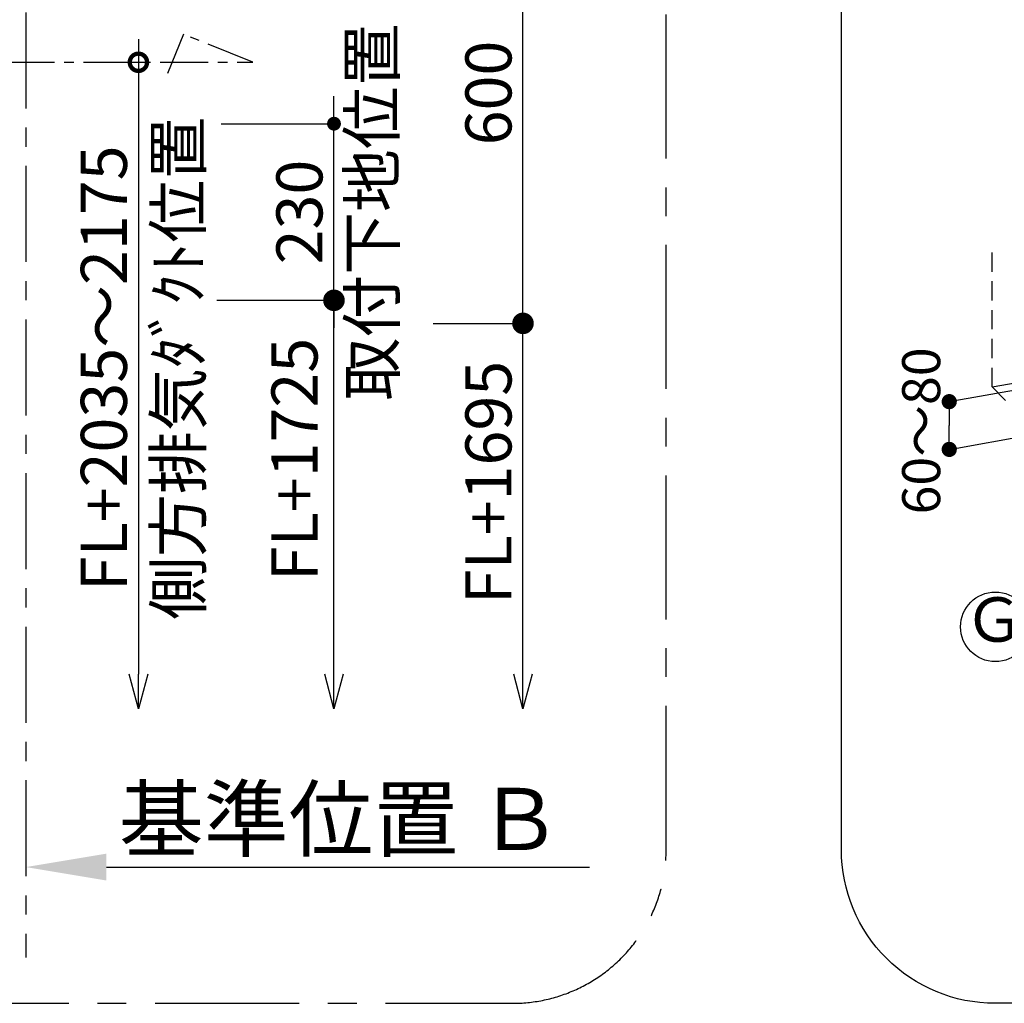
# Model space of a CAD drawing. Extents: x 0 to 26473, y -22065 to -13195.
# Drawn here: x 20913 to 22195, y -16004 to -14724 of the extents above; entities that cross this region are included whole.
import ezdxf
from ezdxf.enums import TextEntityAlignment as Align

# ---------------------------------------------------------------- set-up
doc = ezdxf.new("R2010")
doc.units = 0
doc.header["$LTSCALE"] = 50
doc.header["$MEASUREMENT"] = 0
doc.linetypes.add('CENTER', pattern=[2, 1.25, -0.25, 0.25, -0.25])
doc.linetypes.add('DASHED', pattern=[0.75, 0.5, -0.25])
doc.layers.get('0').update_dxf_attribs({"linetype": 'CONTINUOUS'})
doc.layers.get('DEFPOINTS').update_dxf_attribs({"color": 146, "linetype": 'CONTINUOUS'})
for name, color, linetype in [('111-壁仕上', 3, 'CONTINUOUS'), ('150-機器', 8, 'CONTINUOUS'), ('160-文字', 254, 'CONTINUOUS'), ('166-寸法B', 11, 'CONTINUOUS'), ('180-補助', 161, 'CONTINUOUS')]:
    doc.layers.add(name, color=color, linetype=linetype)
doc.styles.add('KH001', font='txt')
doc.dimstyles.new('KH1xx030', dxfattribs={"dimscale": 30, "dimtxt": 2, "dimasz": 0.6, "dimexe": 0.3, "dimexo": 1.2, "dimgap": 0.5, "dimtad": 3, "dimdec": 1, "dimdsep": 46, "dimlunit": 6, "dimtxsty": 'KH001', "dimblk": 'DOT', "dimcen": 1, "dimdle": 1, "dimclrd": 256, "dimclre": 256, "dimclrt": 256, "dimadec": 0, "dimazin": 0, "dimtfac": 1, "dimtdec": 1, "dimtix": 1, "dimtmove": 2, "dimatfit": 3, "dimldrblk": 'CLOSEDBLANK', "dimfxl": 1, "dimtolj": 1, "dimtzin": 0, "dimlwd": -1, "dimlwe": -1, "dimarcsym": 0})

# ---------------------------------------------------------------- blocks, each defined once
blk = doc.blocks.new('_Dot')
at = {"color": 0, "linetype": 'ByBlock', "lineweight": -2}
blk.add_line((-0.5, 0), (-1, 0), dxfattribs=at)
at = {"color": 0, "linetype": 'ByBlock', "const_width": 0.5}
blk.add_lwpolyline([(-0.25, 0, 1), (0.25, 0, 1)], format="xyb", close=True, dxfattribs=at)
blk = doc.blocks.new('食洗器配管詳細')
at = {"layer": '160-文字', "linetype": 'DASHED'}
for q in [(-863.7, 982), (-408, 347)]:
    blk.add_line((-863.7, 802.7), q, dxfattribs=at)
at = {"layer": '160-文字', "linetype": 'Continuous'}
for p, q in [((-153.3, 919.8), (-919.4, 783.1)), ((-153.3, 857.7), (-914.5, 721.8)), ((-863.7, 802.7), (-628.5, 844.2)), ((-919.4, 783.5), (-919.4, 752.4)), ((-919.4, 721.3), (-919.4, 752.4))]:
    blk.add_line(p, q, dxfattribs=at)
at = {"layer": '160-文字', "ltscale": 3}
blk.add_lwpolyline([(-859.8, 2200), (859.8, 2200, -0.414214), (1059.8, 2000), (1059.8, 200, -0.414214), (859.8, 0), (-859.8, 0, -0.414214), (-1059.8, 200), (-1059.8, 2000, -0.414214)], format="xyb", close=True, dxfattribs=at)
at = {"layer": '160-文字', "linetype": 'Continuous'}
blk.add_circle((-859.4, 490.3), 45.3, dxfattribs=at)
at = {"layer": '160-文字', "linetype": 'Continuous', "yscale": 19.80000000001746, "rotation": 270}
for p, xscale, zscale in [((-919.4, 783.5), -19.80000000001746, 19.8), ((-919.4, 721.3), 19.80000000001746, 19.80000000001746)]:
    blk.add_blockref('_Dot', p, dxfattribs=dict(at, xscale=xscale, zscale=zscale))
at = {"layer": '160-文字', "linetype": 'Continuous', "style": 'KH001'}
blk.add_text('Ｇ', height=57.8, dxfattribs=at).set_placement((-860.8, 492.3), align=Align.MIDDLE)
at = {"layer": '166-寸法B', "insert": (-931.2, 745.4), "char_height": 49.5, "attachment_point": 8, "rotation": 90, "style": 'KH001'}
blk.add_mtext('\\A1;60～80', dxfattribs=at)
blk = doc.blocks.new('*D365')
at = {"layer": '166-寸法B', "linetype": 'ByBlock', "transparency": 16777216}
for p, q in [((20951.4, -14519), (21577.7, -14519)), ((21568.7, -15101), (21568.7, -14537)), ((21451.7, -15119), (21577.7, -15119))]:
    blk.add_line(p, q, dxfattribs=at)
at = {"layer": 'DEFPOINTS', "color": 0, "transparency": 16777216}
for p in [(20915.4, -14519), (21568.7, -14519), (21415.7, -15119)]:
    blk.add_point(p, dxfattribs=at)
at = {"layer": '166-寸法B', "transparency": 16777216, "xscale": 18, "yscale": 18, "zscale": 18}
for p, rotation in [((21568.7, -14519), 90), ((21568.7, -15119), 270)]:
    blk.add_blockref('_Dot', p, dxfattribs=dict(at, rotation=rotation))
at = {"layer": '166-寸法B', "transparency": 16777216, "insert": (21523.7, -14819), "char_height": 60, "attachment_point": 5, "rotation": 90, "style": 'KH001'}
blk.add_mtext('\\A1;600', dxfattribs=at)
blk = doc.blocks.new('_ClosedBlank')
at = {"color": 0, "linetype": 'ByBlock', "lineweight": -2}
for p, q in [((-1, 0.167), (0, 0)), ((-1, 0.167), (-1, -0.167)), ((0, 0), (-1, -0.167))]:
    blk.add_line(p, q, dxfattribs=at)
blk = doc.blocks.new('_Open30')
at = {"color": 0, "linetype": 'ByBlock', "lineweight": -2}
for p, q in [((-1, 0.268), (0, 0)), ((0, 0), (-1, -0.268)), ((0, 0), (-1, 0))]:
    blk.add_line(p, q, dxfattribs=at)
blk = doc.blocks.new('_DotSmall')
at = {"color": 0, "linetype": 'ByBlock', "const_width": 0.5}
blk.add_lwpolyline([(-0.0625, 0, 1), (0.0625, 0, 1)], format="xyb", close=True, dxfattribs=at)
blk = doc.blocks.new('*D366')
at = {"layer": '166-寸法B', "transparency": 16777216}
for p, q in [((21568.7, -15576), (21568.7, -15089)), ((21451.7, -15119), (21577.7, -15119))]:
    blk.add_line(p, q, dxfattribs=at)
at = {"layer": 'DEFPOINTS', "color": 0, "transparency": 16777216}
for p in [(21415.7, -15119), (20989, -15621), (21568.7, -15621)]:
    blk.add_point(p, dxfattribs=at)
at = {"layer": '166-寸法B', "transparency": 16777216, "xscale": 45, "yscale": 45, "zscale": 45}
for name, p, rotation in [('_DotSmall', (21568.7, -15119), 90), ('_Open30', (21568.7, -15621), 270)]:
    blk.add_blockref(name, p, dxfattribs=dict(at, rotation=rotation))
at = {"layer": '166-寸法B', "transparency": 16777216, "insert": (21523.7, -15326.2), "char_height": 60, "attachment_point": 5, "rotation": 90, "style": 'KH001'}
blk.add_mtext('\\A1;FL+1695', dxfattribs=at)
blk = doc.blocks.new('*D368')
at = {"layer": '166-寸法B', "transparency": 16777216}
for p, q in [((20921.4, -15797), (20921.4, -15824)), ((21026.4, -15827), (21655.1, -15827))]:
    blk.add_line(p, q, dxfattribs=at)
blk.add_solid([(21026.4, -15809.5), (21026.4, -15844.5), (20921.4, -15827)], dxfattribs=at)
at = {"layer": 'DEFPOINTS', "color": 0, "transparency": 16777216}
for p in [(20921.4, -15827), (21646.1, -15827), (21646.1, -15956.4)]:
    blk.add_point(p, dxfattribs=at)
at = {"layer": '166-寸法B', "transparency": 16777216, "insert": (21331.1, -15764.5), "char_height": 81, "attachment_point": 5, "style": 'KH001'}
blk.add_mtext('\\A1;基準位置 Ｂ', dxfattribs=at)
blk = doc.blocks.new('_None')
blk = doc.blocks.new('*D370')
at = {"layer": '166-寸法B', "transparency": 16777216}
for p, q in [((21068, -14749), (21068, -15576)), ((21031.4, -14779), (21077, -14779))]:
    blk.add_line(p, q, dxfattribs=at)
at = {"layer": 'DEFPOINTS', "color": 0, "transparency": 16777216}
for p in [(20995.4, -14779), (20992, -15621), (21068, -15621)]:
    blk.add_point(p, dxfattribs=at)
at = {"layer": '166-寸法B', "transparency": 16777216, "xscale": 45, "yscale": 45, "zscale": 45}
for name, p, rotation in [('_DotSmall', (21068, -14779), 90), ('_Open30', (21068, -15621), 270)]:
    blk.add_blockref(name, p, dxfattribs=dict(at, rotation=rotation))
at = {"layer": '166-寸法B', "transparency": 16777216, "char_height": 60, "attachment_point": 5, "rotation": 90, "style": 'KH001'}
for s, insert in [('\\A1;側方排気ﾀﾞｸﾄ位置', (21119.8, -15177.5)), ('\\A1;FL+2035～2175', (21023, -15177.5))]:
    blk.add_mtext(s, dxfattribs=dict(at, insert=insert))
blk = doc.blocks.new('*D371')
at = {"layer": '166-寸法B', "transparency": 16777216}
for p, q in [((21322.6, -14841), (21322.6, -14823)), ((21175.6, -14859), (21331.6, -14859)), ((21322.6, -15089), (21322.6, -14859)), ((21170, -15089), (21331.6, -15089)), ((21322.6, -15107), (21322.6, -15125))]:
    blk.add_line(p, q, dxfattribs=at)
at = {"layer": 'DEFPOINTS', "color": 0, "transparency": 16777216}
for p in [(21139.6, -14859), (21322.6, -14859), (21134, -15089)]:
    blk.add_point(p, dxfattribs=at)
at = {"layer": '166-寸法B', "transparency": 16777216, "xscale": 18, "yscale": 18, "zscale": 18}
for p, rotation in [((21322.6, -14859), 270), ((21322.6, -15089), 90)]:
    blk.add_blockref('_Dot', p, dxfattribs=dict(at, rotation=rotation))
at = {"layer": '166-寸法B', "transparency": 16777216, "char_height": 60, "attachment_point": 5, "rotation": 90, "style": 'KH001'}
for s, insert in [('\\A1;取付下地位置', (21372, -14974)), ('\\A1;230', (21277.6, -14974))]:
    blk.add_mtext(s, dxfattribs=dict(at, insert=insert))
blk = doc.blocks.new('*D372')
at = {"layer": '166-寸法B', "transparency": 16777216}
for p, q in [((21322.6, -15576), (21322.6, -15059)), ((21170, -15089), (21331.6, -15089))]:
    blk.add_line(p, q, dxfattribs=at)
at = {"layer": 'DEFPOINTS', "color": 0, "transparency": 16777216}
for p in [(21134, -15089), (21009, -15621), (21322.6, -15621)]:
    blk.add_point(p, dxfattribs=at)
at = {"layer": '166-寸法B', "transparency": 16777216, "xscale": 45, "yscale": 45, "zscale": 45}
for name, p, rotation in [('_DotSmall', (21322.6, -15089), 90), ('_Open30', (21322.6, -15621), 270)]:
    blk.add_blockref(name, p, dxfattribs=dict(at, rotation=rotation))
at = {"layer": '166-寸法B', "transparency": 16777216, "insert": (21271.2, -15296.2), "char_height": 60, "attachment_point": 5, "rotation": 90, "style": 'KH001', "bg_fill": 3, "box_fill_scale": 1.25, "bg_fill_color": 9, "bg_fill_true_color": 13158600, "bg_fill_transparency": 0}
blk.add_mtext('\\A1;FL+1725', dxfattribs=at)

msp = doc.modelspace()

# ---------------------------------------------------------------- linework, layer by layer
at = {"layer": '111-壁仕上', "color": 253, "linetype": 'CENTER', "ltscale": 2}
msp.add_line((20921.42, -14513.98), (20921.42, -15944.82), dxfattribs=at)
at = {"layer": '150-機器', "linetype": 'CENTER'}
msp.add_lwpolyline([(20296.42, -14778.98), (21216.8, -14778.98), (21126.9, -14742.61), (21105.68, -14793.79)], dxfattribs=at)
at = {"layer": '180-補助', "linetype": 'CENTER', "ltscale": 3}
msp.add_lwpolyline([(21755.04, -15804.43), (21755.04, -14004.43, 0.4142136), (21555.04, -13804.43), (19589.76, -13804.43, 0.4142136), (19389.76, -14004.43), (19389.76, -15804.43, 0.4142136), (19589.76, -16004.43), (21555.04, -16004.43, 0.4142136)], format="xyb", close=True, dxfattribs=at)

# ---------------------------------------------------------------- block references
at = {"layer": '150-機器'}
msp.add_blockref('食洗器配管詳細', (23043.07, -16004.43), dxfattribs=at)

# ---------------------------------------------------------------- dimensions: what is measured, and where the dimension line sits
at = {"layer": '166-寸法B'}
for base, p1, p2, override, picture, middle in [((21568.69, -14518.98), (21415.67, -15118.98), (20915.42, -14518.98), {"dimfxl": 0.5, "dimarcsym": 1}, '*D365', (21523.69, -14818.98)), ((21322.59, -14858.98), (21134.04, -15088.98), (21139.64, -14858.98), {"dimpost": '\\X取付下地位置'}, '*D371', (21322.59, -14973.98))]:
    dim = msp.add_linear_dim(base=base, p1=p1, p2=p2, angle=90, dimstyle='KH1xx030', override=override, dxfattribs=at)
    dim.commit()
    dim.dimension.update_dxf_attribs({"geometry": picture, "text_midpoint": middle})
for base, p1, p2, text, override, picture, middle in [((21068.05, -15621), (20995.41, -14778.98), (20991.98, -15621), 'FL+2035～2175\\X側方排気ﾀﾞｸﾄ位置', {"dimasz": 1.5, "dimblk1": 'DotSmall', "dimblk2": 'Open30', "dimsah": 1, "dimse2": 1}, '*D370', (21068.05, -15177.49)), ((21568.69, -15621), (21415.67, -15118.98), (20988.98, -15621), 'FL+1695', {"dimasz": 1.5, "dimjust": 1, "dimblk1": 'DotSmall', "dimblk2": 'Open30', "dimsah": 1, "dimse2": 1}, '*D366', (21523.69, -15326.16))]:
    dim = msp.add_linear_dim(base=base, p1=p1, p2=p2, angle=90, text=text, dimstyle='KH1xx030', override=override, dxfattribs=at)
    dim.commit()
    dim.dimension.update_dxf_attribs({"geometry": picture, "text_midpoint": middle})
dim = msp.add_linear_dim(base=(21646.14, -15826.95), p1=(20921.42, -15826.95), p2=(21646.14, -15956.36), angle=180, text='基準位置 Ｂ', dimstyle='KH1xx030', override={"dimtxt": 2.7, "dimasz": 3.5, "dimexe": 0.1, "dimexo": 1, "dimblk2": 'None', "dimsah": 1, "dimdle": 0.3, "dimse2": 1}, dxfattribs=at)
dim.commit()
dim.dimension.update_dxf_attribs({"geometry": '*D368', "text_midpoint": (21331.05, -15764.46), "dimtype": 128})

# ---------------------------------------------------------------- next in the draw order: dimensions: what is measured, and where the dimension line sits
dim = msp.add_linear_dim(base=(21322.59, -15621), p1=(21134.04, -15088.98), p2=(21008.98, -15621), angle=270, text='FL+1725', dimstyle='KH1xx030', override={"dimasz": 1.5, "dimjust": 1, "dimblk1": 'DotSmall', "dimblk2": 'Open30', "dimsah": 1, "dimse2": 1, "dimtfill": 1}, dxfattribs=at)
dim.commit()
dim.dimension.update_dxf_attribs({"geometry": '*D372', "text_midpoint": (21271.25, -15296.16), "dimtype": 128})

doc.saveas('drawing.dxf')
